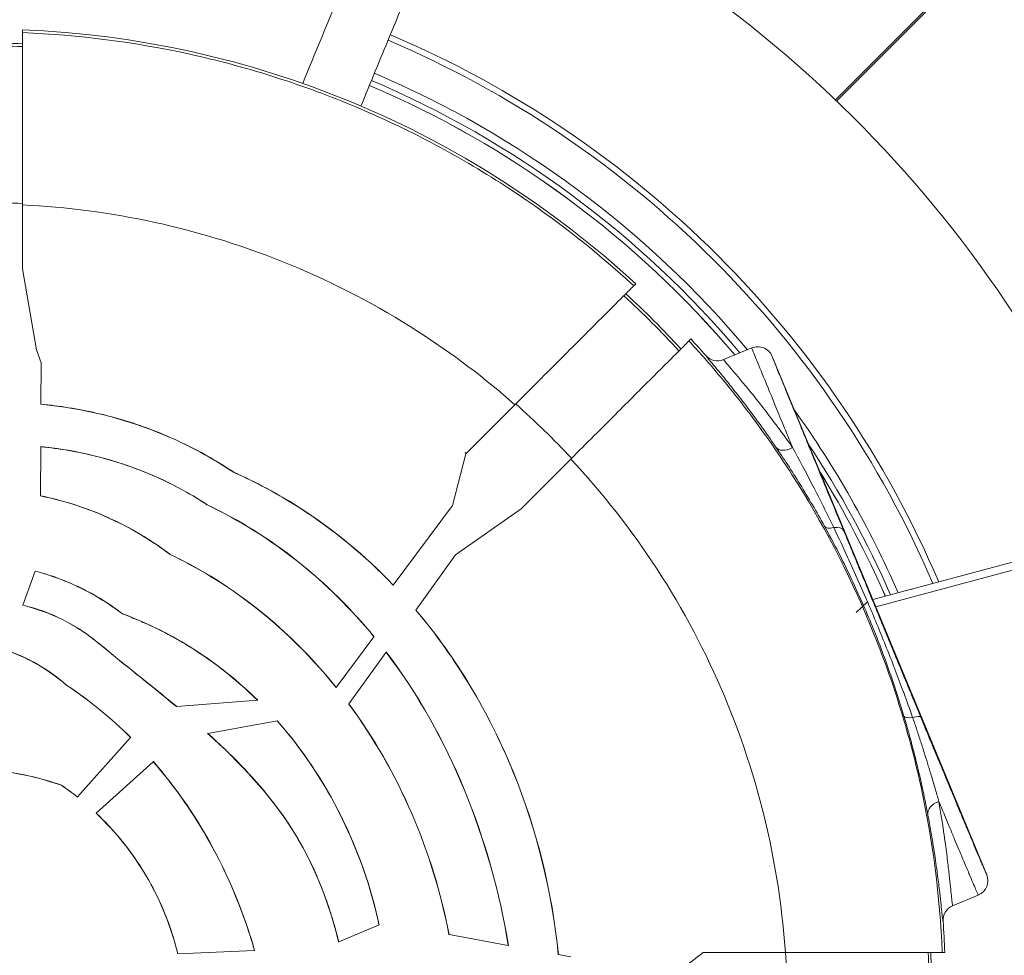
# Model space of a CAD drawing. Units: millimetres. Extents: x 73921 to 85116, y 5312 to 18929.
# Drawn here: x 77549 to 77612, y 10274 to 10334 of the extents above; entities that cross this region are included whole.
import ezdxf

# ---------------------------------------------------------------- set-up
doc = ezdxf.new("R2010")
doc.units = ezdxf.units.MM
doc.styles.get("Standard").update_dxf_attribs({"font": 'arial.ttf'})
doc.dimstyles.new('ISO-25', dxfattribs={"dimtxt": 2.5, "dimasz": 2.5, "dimexe": 1.25, "dimexo": 0.625, "dimtad": 1, "dimtxsty": 'Standard', "dimcen": 2.5, "dimadec": 0, "dimazin": 0, "dimtfac": 1, "dimtmove": 0, "dimatfit": 3, "dimfxl": 1, "dimarcsym": 0})

# ---------------------------------------------------------------- blocks, each defined once
blk = doc.blocks.new('*D5')
at = {"color": 0, "lineweight": -2, "transparency": 16777216}
for p, q in [((74412.479, 18509.058), (74291.229, 18509.058)), ((74292.479, 18389.058), (74292.479, 5431.717)), ((74412.479, 5311.717), (74291.229, 5311.717))]:
    blk.add_line(p, q, dxfattribs=at)
at = {"color": 0, "transparency": 16777216}
for points in [[(74272.479, 18389.058), (74312.479, 18389.058), (74292.479, 18509.058)], [(74272.479, 5431.717), (74312.479, 5431.717), (74292.479, 5311.717)]]:
    blk.add_solid(points, dxfattribs=at)
at = {"layer": 'Defpoints', "color": 0, "transparency": 16777216}
for p in [(81008.284, 18509.058), (74292.479, 5311.717), (77562.579, 5311.717)]:
    blk.add_point(p, dxfattribs=at)
at = {"color": 0, "transparency": 16777216, "insert": (74084.75, 11910.388), "char_height": 250, "attachment_point": 5, "rotation": 90}
blk.add_mtext('1320', dxfattribs=at)
blk = doc.blocks.new('top')
at = {"color": 0, "linetype": 'Continuous', "lineweight": 0}
for p, q in [((98290.474, 12006.263), (98249.613, 11965.401)), ((98290.498, 12006.135), (98249.69, 11965.328)), ((98197.442, 11969.901), (98197.442, 11969.717)), ((98197.442, 11954.553), (98197.442, 11958.662)), ((98197.442, 11954.553), (98198.336, 11949.364)), ((98197.442, 11954.521), (98197.442, 11954.553)), ((98197.442, 11954.521), (98197.447, 11954.521)), ((98236.676, 11953.471), (98236.802, 11953.597)), ((98240.338, 11950.062), (98240.212, 11949.936)), ((98198.623, 11948.537), (98198.336, 11949.364)), ((98244.249, 11949.486), (98242.431, 11948.733)), ((98245.555, 11948.945), (98259.332, 11915.685)), ((98198.612, 11945.874), (98198.623, 11948.537)), ((98198.612, 11945.874), (98198.612, 11945.866)), ((98229.046, 11945.841), (98225.918, 11942.714)), ((98198.589, 11939.997), (98198.601, 11943.147)), ((98198.601, 11943.155), (98198.601, 11943.147)), ((98225.896, 11942.691), (98225.047, 11939.367)), ((98225.84, 11942.784), (98225.896, 11942.691)), ((98225.918, 11942.714), (98225.896, 11942.691)), ((98229.445, 11939.169), (98232.633, 11942.357)), ((98210.986, 11941.505), (98210.99, 11941.512)), ((98252.021, 11933.335), (98281.497, 11941.234)), ((98281.626, 11940.751), (98252.214, 11932.87)), ((98198.589, 11939.997), (98198.589, 11939.989)), ((98209.298, 11939.423), (98209.294, 11939.417)), ((98225.047, 11939.367), (98221.236, 11934.274)), ((98229.445, 11939.169), (98225.239, 11936.207)), ((98206.92, 11936.226), (98206.924, 11936.233)), ((98222.694, 11932.657), (98225.239, 11936.207)), ((98197.449, 11932.979), (98198.247, 11935.16)), ((98198.25, 11935.167), (98198.247, 11935.16)), ((98221.231, 11934.267), (98221.236, 11934.274)), ((98254.455, 11933.988), (98254.542, 11934.011)), ((98251.68, 11933.185), (98250.946, 11932.505)), ((98197.447, 11932.971), (98197.449, 11932.979)), ((98222.694, 11932.657), (98222.689, 11932.651)), ((98203.863, 11932.422), (98203.859, 11932.415)), ((98219.997, 11930.949), (98217.568, 11927.703)), ((98220.002, 11930.956), (98219.997, 11930.949)), ((98202.366, 11930.496), (98202.371, 11930.502)), ((98218.384, 11926.645), (98220.769, 11929.973)), ((98220.769, 11929.973), (98220.774, 11929.98)), ((98200.286, 11927.834), (98200.281, 11927.828)), ((98217.563, 11927.697), (98217.568, 11927.703)), ((98212.523, 11926.879), (98207.333, 11926.47)), ((98212.533, 11926.88), (98212.523, 11926.879)), ((98207.322, 11926.469), (98207.333, 11926.47)), ((98218.384, 11926.645), (98218.379, 11926.638)), ((98209.328, 11924.751), (98213.773, 11925.563)), ((98213.773, 11925.563), (98213.782, 11925.565)), ((98204.377, 11924.485), (98200.96, 11920.677)), ((98204.382, 11924.491), (98204.377, 11924.485)), ((98209.328, 11924.751), (98209.318, 11924.749)), ((98202.159, 11919.643), (98205.831, 11922.934)), ((98205.831, 11922.934), (98205.837, 11922.939)), ((98199.928, 11921.421), (98199.932, 11921.428)), ((98200.954, 11920.671), (98200.96, 11920.677)), ((98202.159, 11919.643), (98202.153, 11919.638)), ((98257.142, 11913.696), (98258.791, 11914.378)), ((98220.321, 11912.472), (98217.732, 11911.388)), ((98220.329, 11912.475), (98220.321, 11912.472)), ((98224.806, 11911.851), (98224.814, 11911.849)), ((98228.619, 11911.154), (98224.814, 11911.849)), ((98217.725, 11911.385), (98217.732, 11911.388)), ((98228.627, 11911.153), (98228.619, 11911.154)), ((98207.4, 11910.599), (98207.408, 11910.6)), ((98212.328, 11910.833), (98207.408, 11910.6)), ((98212.336, 11910.833), (98212.328, 11910.833)), ((98231.828, 11910.568), (98231.836, 11910.567)), ((98232.625, 11910.423), (98231.836, 11910.567)), ((98239.06, 11909.101), (98241.132, 11910.701)), ((98246.404, 11910.701), (98241.132, 11910.701)), ((98256.476, 11910.701), (98256.641, 11910.701))]:
    blk.add_line(p, q, dxfattribs=at)
for centre, radius, start, end in [((98194.947, 11908.201), 79.122, 21.90023, 67.06345), ((98194.942, 11908.201), 61.75, 47.3203, 87.6797), ((98194.947, 11908.201), 66.312, 23.2417, 66.95875), ((98194.947, 11908.201), 66.699, 23.19354, 66.9623), ((98194.942, 11908.201), 60.85, 87.64536, 92.35464), ((98194.947, 11908.201), 63.523, 40.16369, 66.93225), ((98194.947, 11908.201), 64.023, 40.02144, 66.93711), ((98194.947, 11908.201), 63.183, 40.26208, 66.9289), ((98194.947, 11908.201), 63.182, 40.26228, 66.92889), ((98194.942, 11908.201), 60.85, 42.64536, 47.35464), ((98194.942, 11908.201), 61.75, 41.34891, 42.6797), ((98244.631, 11948.562), 1, 22.49999, 112.50003), ((98242.048, 11949.657), 1, 221.34962, 292.50013), ((98194.947, 11908.201), 64.023, 23.53855, 35.63408), ((98194.947, 11908.201), 63.523, 23.60617, 33.53942), ((98194.947, 11908.201), 63.183, 23.65293, 31.82418), ((98194.947, 11908.201), 63.182, 23.65302, 31.82039), ((98258.408, 11915.302), 1, 292.49996, 22.49986), ((98257.525, 11912.772), 1, 112.4999, 184.17641), ((98194.942, 11908.201), 61.75, 2.3203, 4.17682), ((98194.942, 11908.201), 60.85, 357.64536, 2.35464)]:
    blk.add_arc(centre, radius, start, end, dxfattribs=at)
at = {"color": 0, "linetype": 'Continuous', "lineweight": 0, "extrusion": (0, 0, -1)}
for centre, major_axis, ratio, start_param, end_param in [((98194.942, 11908.663), (60.445, 0), 0.996033, -1.570796, -1.529425), ((98194.771, 11908.352), (60.807, -0.002), 0.996033, -0.824877, -0.742462), ((98195.06, 11908.503), (-34.307, 30.884), 0.998089, -4.713669, -4.711393), ((98249.798, 11938.524), (-0.876, -0.482), 0.420388, -1.018109, -0.003847), ((98195.385, 11918.16), (57.355, 11.525), 0.000002, 0, 0.000009), ((98195.409, 11918.165), (57.431, 11.007), 0.000003, 0, 0.000012), ((98180.487, 11892.903), (-15.09, -37.407), 0.80322, -2.977528, -2.81675), ((98254.975, 11926.135), (-0.958, -0.285), 0.260348, -1.060573, -0.003615), ((98186.732, 11900.667), (-0.882, -31.239), 0.863718, -2.388352, -2.188004), ((98191.939, 11906.991), (6.173, -16.314), 0.912251, -2.229302, -2.154159), ((98190.152, 11903.303), (5.034, -27.782), 0.826622, -1.977925, -1.73265), ((98191.751, 11908.272), (11.146, -12.882), 0.904642, -1.129482, -1.049419), ((98179.51, 11901.471), (34.141, 0), 0.994522, -0.311804, -0.279339), ((98194.458, 11908.183), (61.17, -0.007), 0.996033, -0.041465, 0.040624)]:
    blk.add_ellipse(centre, major_axis=major_axis, ratio=ratio, start_param=start_param, end_param=end_param, dxfattribs=at)
at = {"color": 0, "linetype": 'Continuous', "lineweight": 0}
for centre, major_axis, ratio, start_param, end_param in [((98194.942, 11907.784), (-51.314, 0), 0.994522, -1.619535, -1.522057), ((98194.748, 11907.438), (-51.717, 0), 0.994522, -2.394119, -2.297134), ((98246.62, 11943.693), (-0.826, -0.564), 0.648489, 0.004586, 1.436024), ((98189.689, 11905.967), (-17.107, -34.873), 0.77399, 3.046002, 3.184602), ((98249.223, 11937.391), (0.924, 0.382), 0.472507, 0.00198, 1.068008), ((98180.387, 11892.757), (-15.254, -37.535), 0.80173, 2.819494, 2.979896), ((98254.168, 11925.421), (0.924, 0.382), 0.204235, 0.001783, 1.036612), ((98191.963, 11907.031), (6.274, -16.232), 0.911749, 2.147027, 2.222188), ((98256.538, 11919.709), (-0.982, -0.187), 0.715767, -1.423473, -0.004999), ((98194.372, 11907.231), (52.155, 0), 0.994522, -0.029499, 0.066952)]:
    blk.add_ellipse(centre, major_axis=major_axis, ratio=ratio, start_param=start_param, end_param=end_param, dxfattribs=at)
for points, knots in [([(98215.42, 11966.457), (98216.083, 11968.065), (98216.745, 11969.672), (98218.365, 11973.605), (98219.32, 11975.928), (98222.177, 11982.877), (98224.07, 11987.487), (98225.949, 11992.075)], [0.0776417, 0.0776417, 0.0776417, 0.0776417, 0.25, 0.25, 0.5, 0.5, 1, 1, 1, 1]), ([(98229.384, 11989.838), (98228.142, 11986.81), (98226.891, 11983.765), (98224.098, 11976.976), (98222.552, 11973.222), (98220.387, 11967.978), (98219.773, 11966.492), (98219.159, 11965.005)], [0, 0, 0, 0, 10.003578, 10.003578, 22.235883, 22.235883, 27.067231, 27.067231, 27.067231, 27.067231]), ([(98197.442, 11969.717), (98201.038, 11969.571), (98204.617, 11969.113), (98208.18, 11968.329), (98209.961, 11967.936), (98211.715, 11967.467), (98213.437, 11966.925), (98215.159, 11966.383), (98216.851, 11965.767), (98218.512, 11965.079), (98220.174, 11964.391), (98221.806, 11963.63), (98223.407, 11962.795), (98224.207, 11962.378), (98225, 11961.942), (98225.786, 11961.488), (98226.571, 11961.033), (98227.351, 11960.559), (98228.117, 11960.069), (98231.183, 11958.108), (98234.033, 11955.906), (98236.676, 11953.471)], [0.19550529, 0.19550529, 0.19550529, 0.19550529, 0.20630697, 0.20630697, 0.20630697, 0.21170781, 0.21170781, 0.21170781, 0.21710864, 0.21710864, 0.21710864, 0.22250948, 0.22250948, 0.22250948, 0.2252099, 0.2252099, 0.2252099, 0.22791032, 0.22791032, 0.22791032, 0.23871199, 0.23871199, 0.23871199, 0.23871199]), ([(98197.442, 11958.662), (98197.442, 11959.385), (98197.442, 11960.114), (98197.442, 11961.611), (98197.442, 11962.374), (98197.442, 11964.318), (98197.442, 11965.433), (98197.442, 11967.349), (98197.442, 11968.133), (98197.442, 11969.042), (98197.442, 11969.302), (98197.442, 11969.633), (98197.442, 11969.715), (98197.442, 11969.717)], [0.000001, 0.000001, 0.000001, 0.000001, 0.217962, 0.217962, 0.452126, 0.452126, 0.838057, 0.838057, 1.223904, 1.223904, 1.458137, 1.458137, 1.676107, 1.676107, 1.676107, 1.676107]), ([(98229.046, 11945.841), (98227.111, 11947.546), (98225.022, 11949.128), (98222.807, 11950.549), (98220.244, 11952.195), (98217.513, 11953.625), (98214.676, 11954.8), (98211.839, 11955.974), (98208.897, 11956.893), (98205.919, 11957.542), (98203.105, 11958.155), (98200.259, 11958.526), (98197.442, 11958.662)], [2.419287, 2.419287, 2.419287, 2.419287, 2.5721547, 2.5721547, 2.5721547, 2.749113, 2.749113, 2.749113, 2.9259613, 2.9259613, 2.9259613, 3.0931106, 3.0931106, 3.0931106, 3.0931106]), ([(98236.676, 11953.471), (98236.674, 11953.469), (98236.62, 11953.415), (98236.401, 11953.196), (98236.229, 11953.024), (98235.612, 11952.408), (98235.067, 11951.863), (98233.725, 11950.52), (98232.94, 11949.735), (98231.585, 11948.38), (98231.065, 11947.861), (98230.043, 11946.838), (98229.543, 11946.338), (98229.046, 11945.841)], [0.000001, 0.000001, 0.000001, 0.000001, 0.211521, 0.211521, 0.438201, 0.438201, 0.8263, 0.8263, 1.2145, 1.2145, 1.441113, 1.441113, 1.652597, 1.652597, 1.652597, 1.652597]), ([(98232.633, 11942.357), (98233.129, 11942.853), (98233.627, 11943.351), (98234.646, 11944.37), (98235.163, 11944.888), (98236.509, 11946.233), (98237.286, 11947.011), (98238.617, 11948.341), (98239.156, 11948.881), (98239.768, 11949.492), (98239.938, 11949.663), (98240.156, 11949.881), (98240.21, 11949.935), (98240.212, 11949.936)], [0, 0, 0, 0, 0.210874, 0.210874, 0.436591, 0.436591, 0.82148, 0.82148, 1.206443, 1.206443, 1.432104, 1.432104, 1.642955, 1.642955, 1.642955, 1.642955]), ([(98240.212, 11949.936), (98240.826, 11949.271), (98241.426, 11948.591), (98242.012, 11947.896), (98242.599, 11947.201), (98243.173, 11946.489), (98243.728, 11945.769), (98244.838, 11944.328), (98245.877, 11942.847), (98246.847, 11941.329), (98248.786, 11938.291), (98250.451, 11935.101), (98251.837, 11931.756), (98252.183, 11930.92), (98252.512, 11930.074), (98252.823, 11929.218), (98253.134, 11928.362), (98253.427, 11927.499), (98253.698, 11926.634), (98254.241, 11924.905), (98254.705, 11923.161), (98255.091, 11921.404), (98255.864, 11917.891), (98256.328, 11914.323), (98256.476, 11910.701)], [0.24371442, 0.24371442, 0.24371442, 0.24371442, 0.24642141, 0.24642141, 0.24642141, 0.24912839, 0.24912839, 0.24912839, 0.25454236, 0.25454236, 0.25454236, 0.26537029, 0.26537029, 0.26537029, 0.26807727, 0.26807727, 0.26807727, 0.27078425, 0.27078425, 0.27078425, 0.27619822, 0.27619822, 0.27619822, 0.28702615, 0.28702615, 0.28702615, 0.28702615]), ([(98245.795, 11943.126), (98245.457, 11943.622), (98245.133, 11944.082), (98244.521, 11944.93), (98244.232, 11945.32), (98243.687, 11946.04), (98243.43, 11946.371), (98242.954, 11946.976), (98242.737, 11947.247), (98242.344, 11947.73), (98242.169, 11947.943), (98241.862, 11948.313), (98241.73, 11948.471), (98241.408, 11948.855), (98241.292, 11948.994), (98241.297, 11948.996)], [0, 0, 0, 0, 0.00234368, 0.00234368, 0.00468736, 0.00468736, 0.00703104, 0.00703104, 0.00937472, 0.00937472, 0.0117184, 0.0117184, 0.01406208, 0.01406208, 0.01874943, 0.01874943, 0.01874943, 0.01874943]), ([(98246.871, 11943.086), (98246.727, 11943.435), (98246.588, 11943.773), (98246.454, 11944.097), (98246.389, 11944.255), (98246.325, 11944.409), (98246.263, 11944.561), (98246.072, 11945.024), (98245.897, 11945.448), (98245.736, 11945.84), (98245.414, 11946.622), (98245.146, 11947.276), (98244.925, 11947.815), (98244.705, 11948.353), (98244.538, 11948.762), (98244.423, 11949.045), (98244.366, 11949.187), (98244.322, 11949.297), (98244.292, 11949.371), (98244.263, 11949.446), (98244.248, 11949.485), (98244.249, 11949.486)], [0.05387805, 0.05387805, 0.05387805, 0.05387805, 0.05538234, 0.05538234, 0.05538234, 0.05611441, 0.05611441, 0.05611441, 0.05835076, 0.05835076, 0.05835076, 0.06282348, 0.06282348, 0.06282348, 0.0672962, 0.0672962, 0.0672962, 0.06953256, 0.06953256, 0.06953256, 0.07176892, 0.07176892, 0.07176892, 0.07176892]), ([(98245.555, 11948.945), (98245.555, 11948.944), (98245.56, 11948.93), (98245.571, 11948.901), (98245.572, 11948.898), (98245.573, 11948.895), (98245.575, 11948.892), (98245.587, 11948.86), (98245.605, 11948.815), (98245.628, 11948.757), (98245.63, 11948.751), (98245.633, 11948.745), (98245.635, 11948.739), (98245.686, 11948.61), (98245.761, 11948.426), (98245.857, 11948.19), (98245.861, 11948.18), (98245.865, 11948.17), (98245.869, 11948.16), (98245.92, 11948.034), (98245.977, 11947.895), (98246.04, 11947.74), (98246.099, 11947.597), (98246.163, 11947.44), (98246.233, 11947.27), (98246.238, 11947.258), (98246.243, 11947.246), (98246.248, 11947.234), (98246.394, 11946.877), (98246.561, 11946.47), (98246.75, 11946.009), (98246.755, 11945.997), (98246.76, 11945.984), (98246.766, 11945.971), (98246.957, 11945.504), (98247.172, 11944.984), (98247.414, 11944.395), (98247.419, 11944.383), (98247.424, 11944.371), (98247.429, 11944.359), (98247.549, 11944.068), (98247.675, 11943.762), (98247.806, 11943.444), (98247.81, 11943.434), (98247.815, 11943.422), (98247.819, 11943.411), (98247.951, 11943.091), (98248.089, 11942.758), (98248.23, 11942.416), (98248.234, 11942.406), (98248.238, 11942.397), (98248.242, 11942.387), (98248.824, 11940.975), (98249.481, 11939.386), (98250.147, 11937.773)], [0, 0, 0, 0, 0.00134279, 0.00134279, 0.00134279, 0.00148898, 0.00148898, 0.00148898, 0.00283835, 0.00283835, 0.00283835, 0.00297797, 0.00297797, 0.00297797, 0.00583624, 0.00583624, 0.00583624, 0.00595593, 0.00595593, 0.00595593, 0.00744492, 0.00744492, 0.00744492, 0.00883417, 0.00883417, 0.00883417, 0.0089339, 0.0089339, 0.0089339, 0.01183208, 0.01183208, 0.01183208, 0.01191186, 0.01191186, 0.01191186, 0.01483001, 0.01483001, 0.01483001, 0.01488983, 0.01488983, 0.01488983, 0.01632895, 0.01632895, 0.01632895, 0.01637881, 0.01637881, 0.01637881, 0.0178279, 0.0178279, 0.0178279, 0.0178678, 0.0178678, 0.0178678, 0.02382373, 0.02382373, 0.02382373, 0.02382373]), ([(98242.431, 11948.733), (98242.428, 11948.732), (98242.456, 11948.697), (98242.511, 11948.632), (98242.565, 11948.567), (98242.647, 11948.472), (98242.754, 11948.348), (98242.86, 11948.224), (98242.991, 11948.072), (98243.143, 11947.893), (98243.295, 11947.714), (98243.469, 11947.509), (98243.663, 11947.276), (98243.857, 11947.043), (98244.071, 11946.782), (98244.306, 11946.491), (98244.541, 11946.199), (98244.794, 11945.881), (98245.063, 11945.535), (98245.331, 11945.189), (98245.616, 11944.815), (98245.918, 11944.409), (98246.016, 11944.276), (98246.117, 11944.139), (98246.219, 11944), (98246.429, 11943.711), (98246.647, 11943.406), (98246.871, 11943.086)], [0, 0, 0, 0, 0.00226322, 0.00226322, 0.00226322, 0.00452643, 0.00452643, 0.00452643, 0.00678965, 0.00678965, 0.00678965, 0.00905287, 0.00905287, 0.00905287, 0.01131608, 0.01131608, 0.01131608, 0.0135793, 0.0135793, 0.0135793, 0.01584251, 0.01584251, 0.01584251, 0.01658139, 0.01658139, 0.01658139, 0.01810573, 0.01810573, 0.01810573, 0.01810573]), ([(98198.612, 11945.874), (98199.805, 11945.763), (98200.995, 11945.575), (98203.342, 11945.042), (98204.494, 11944.697), (98205.62, 11944.274)], [-0.72138, -0.72138, -0.72138, -0.72138, -0.3610033, -0.3610033, -0.000001, -0.000001, -0.000001, -0.000001]), ([(98210.986, 11941.505), (98210.021, 11942.152), (98208.525, 11943.065), (98204.023, 11944.958), (98201.344, 11945.612), (98198.612, 11945.866)], [0.000001, 0.000001, 0.000001, 0.000001, 0.3489969, 0.3489969, 0.799049, 0.799049, 0.799049, 0.799049]), ([(98205.62, 11944.274), (98206.831, 11943.819), (98208.002, 11943.277), (98210.081, 11942.121), (98210.761, 11941.665), (98210.99, 11941.512)], [-0.1808076, -0.1808076, -0.1808076, -0.1808076, -0.0826525, -0.0826525, -0.000001, -0.000001, -0.000001, -0.000001]), ([(98198.601, 11943.155), (98200.505, 11942.969), (98202.375, 11942.566), (98205.988, 11941.311), (98207.701, 11940.468), (98209.298, 11939.423)], [0, 0, 0, 0, 0.573931, 0.573931, 1.14787, 1.14787, 1.14787, 1.14787]), ([(98205.62, 11941.377), (98204.503, 11941.849), (98203.353, 11942.233), (98201.002, 11942.824), (98199.808, 11943.029), (98198.601, 11943.147)], [-0.7275648, -0.7275648, -0.7275648, -0.7275648, -0.3636072, -0.3636072, -0.000001, -0.000001, -0.000001, -0.000001]), ([(98248.922, 11938.04), (98248.412, 11938.967), (98247.884, 11939.869), (98247.354, 11940.726), (98247.089, 11941.156), (98246.823, 11941.574), (98246.562, 11941.976), (98246.302, 11942.376), (98246.045, 11942.76), (98245.795, 11943.126)], [0, 0, 0, 0, 0.003502395, 0.003502395, 0.003502395, 0.005258752, 0.005258752, 0.005258752, 0.007011669, 0.007011669, 0.007011669, 0.007011669]), ([(98246.871, 11943.086), (98247.286, 11942.33), (98247.726, 11941.506), (98248.618, 11939.776), (98249.068, 11938.875), (98249.51, 11937.957)], [0, 0, 0, 0, 0.003410632, 0.003410632, 0.006821265, 0.006821265, 0.006821265, 0.006821265]), ([(98246.404, 11910.701), (98246.23, 11913.209), (98245.87, 11915.736), (98245.319, 11918.24), (98244.656, 11921.249), (98243.715, 11924.224), (98242.512, 11927.091), (98241.311, 11929.955), (98239.849, 11932.71), (98238.165, 11935.295), (98236.514, 11937.828), (98234.652, 11940.197), (98232.633, 11942.357)], [1.6399444, 1.6399444, 1.6399444, 1.6399444, 1.7889912, 1.7889912, 1.7889912, 1.9680827, 1.9680827, 1.9680827, 2.1469668, 2.1469668, 2.1469668, 2.3223125, 2.3223125, 2.3223125, 2.3223125]), ([(98221.231, 11934.267), (98219.417, 11936.157), (98217.398, 11937.832), (98213.168, 11940.537), (98211.545, 11941.257), (98210.986, 11941.505)], [0, 0, 0, 0, 0.788017, 0.788017, 1.508472, 1.508472, 1.508472, 1.508472]), ([(98210.99, 11941.512), (98211.997, 11941.065), (98213.487, 11940.343), (98217.403, 11937.838), (98219.422, 11936.163), (98221.236, 11934.274)], [-1.396736, -1.396736, -1.396736, -1.396736, -0.787891, -0.787891, -0.000001, -0.000001, -0.000001, -0.000001]), ([(98198.589, 11939.997), (98199.923, 11939.726), (98201.223, 11939.327), (98203.572, 11938.337), (98204.622, 11937.782), (98205.62, 11937.141)], [-0.7645242, -0.7645242, -0.7645242, -0.7645242, -0.3564225, -0.3564225, -0.000001, -0.000001, -0.000001, -0.000001]), ([(98206.92, 11936.226), (98206.556, 11936.5), (98205.494, 11937.3), (98202.248, 11938.98), (98200.455, 11939.611), (98198.589, 11939.989)], [0.000001, 0.000001, 0.000001, 0.000001, 0.136754, 0.136754, 0.28513, 0.28513, 0.28513, 0.28513]), ([(98209.294, 11939.417), (98211.37, 11938.423), (98213.313, 11937.205), (98216.912, 11934.344), (98218.54, 11932.724), (98219.997, 11930.949)], [-1.382267, -1.382267, -1.382267, -1.382267, -0.691126, -0.691126, 0, 0, 0, 0]), ([(98220.002, 11930.956), (98218.544, 11932.731), (98216.917, 11934.351), (98213.317, 11937.212), (98211.374, 11938.43), (98209.298, 11939.423)], [0, 0, 0, 0, 0.691175, 0.691175, 1.382363, 1.382363, 1.382363, 1.382363]), ([(98254.016, 11925.849), (98253.843, 11926.432), (98253.671, 11926.981), (98253.496, 11927.512), (98253.322, 11928.044), (98253.145, 11928.558), (98252.965, 11929.064), (98252.604, 11930.074), (98252.229, 11931.046), (98251.818, 11932.032), (98251.612, 11932.526), (98251.397, 11933.024), (98251.172, 11933.526), (98250.948, 11934.027), (98250.714, 11934.53), (98250.472, 11935.034), (98249.987, 11936.041), (98249.468, 11937.049), (98248.922, 11938.04)], [0, 0, 0, 0, 0.00186783, 0.00186783, 0.00186783, 0.00373567, 0.00373567, 0.00373567, 0.00747134, 0.00747134, 0.00747134, 0.00933917, 0.00933917, 0.00933917, 0.011207, 0.011207, 0.011207, 0.01494267, 0.01494267, 0.01494267, 0.01494267]), ([(98249.51, 11937.957), (98249.993, 11936.955), (98250.463, 11935.943), (98250.913, 11934.935), (98250.921, 11934.917), (98250.929, 11934.9), (98250.937, 11934.882), (98251.168, 11934.366), (98251.393, 11933.852), (98251.613, 11933.34), (98251.816, 11932.87), (98252.014, 11932.402), (98252.207, 11931.938), (98252.224, 11931.895), (98252.242, 11931.853), (98252.26, 11931.81), (98252.65, 11930.868), (98253.024, 11929.936), (98253.395, 11928.975), (98253.416, 11928.922), (98253.436, 11928.869), (98253.457, 11928.815), (98253.63, 11928.365), (98253.802, 11927.908), (98253.977, 11927.436), (98253.992, 11927.393), (98254.008, 11927.35), (98254.024, 11927.307), (98254.203, 11926.82), (98254.384, 11926.317), (98254.571, 11925.778)], [0, 0, 0, 0, 0.00373046, 0.00373046, 0.00373046, 0.00379563, 0.00379563, 0.00379563, 0.00570651, 0.00570651, 0.00570651, 0.00746091, 0.00746091, 0.00746091, 0.00762155, 0.00762155, 0.00762155, 0.01119137, 0.01119137, 0.01119137, 0.01138886, 0.01138886, 0.01138886, 0.0130566, 0.0130566, 0.0130566, 0.01320834, 0.01320834, 0.01320834, 0.01492183, 0.01492183, 0.01492183, 0.01492183]), ([(98250.147, 11937.773), (98250.559, 11936.776), (98250.973, 11935.775), (98251.384, 11934.78), (98251.59, 11934.281), (98251.795, 11933.784), (98251.999, 11933.29), (98252.202, 11932.798), (98252.404, 11932.309), (98252.604, 11931.825), (98252.605, 11931.823), (98252.605, 11931.822), (98252.606, 11931.82), (98252.807, 11931.334), (98253.006, 11930.852), (98253.206, 11930.367), (98253.405, 11929.885), (98253.605, 11929.401), (98253.808, 11928.91), (98253.809, 11928.907), (98253.81, 11928.905), (98253.811, 11928.903), (98254.014, 11928.412), (98254.219, 11927.915), (98254.43, 11927.404), (98254.431, 11927.402), (98254.432, 11927.4), (98254.433, 11927.398), (98254.538, 11927.143), (98254.645, 11926.885), (98254.754, 11926.621), (98254.754, 11926.62), (98254.755, 11926.618), (98254.756, 11926.617), (98254.865, 11926.353), (98254.976, 11926.083), (98255.092, 11925.804)], [0, 0, 0, 0, 0.00367459, 0.00367459, 0.00367459, 0.00551588, 0.00551588, 0.00551588, 0.00734918, 0.00734918, 0.00734918, 0.00735449, 0.00735449, 0.00735449, 0.0091931, 0.0091931, 0.0091931, 0.01102377, 0.01102377, 0.01102377, 0.01103171, 0.01103171, 0.01103171, 0.01286107, 0.01286107, 0.01286107, 0.01286846, 0.01286846, 0.01286846, 0.01377971, 0.01377971, 0.01377971, 0.01378468, 0.01378468, 0.01378468, 0.01469836, 0.01469836, 0.01469836, 0.01469836]), ([(98205.62, 11937.141), (98205.893, 11936.966), (98206.162, 11936.784), (98206.623, 11936.457), (98206.873, 11936.271), (98206.924, 11936.233)], [-0.04474323, -0.04474323, -0.04474323, -0.04474323, -0.01903283, -0.01903283, -0.000001, -0.000001, -0.000001, -0.000001]), ([(98217.563, 11927.697), (98215.769, 11929.93), (98213.694, 11931.927), (98209.243, 11935.119), (98207.513, 11935.943), (98206.92, 11936.226)], [0, 0, 0, 0, 0.862082, 0.862082, 1.646245, 1.646245, 1.646245, 1.646245]), ([(98206.924, 11936.233), (98207.517, 11935.95), (98209.248, 11935.126), (98213.7, 11931.932), (98215.775, 11929.935), (98217.568, 11927.703)], [-1.646629, -1.646629, -1.646629, -1.646629, -0.861805, -0.861805, -0.000001, -0.000001, -0.000001, -0.000001]), ([(98203.859, 11932.415), (98203.019, 11933.055), (98202.122, 11933.612), (98200.235, 11934.535), (98199.258, 11934.898), (98198.247, 11935.16)], [-0.630765, -0.630765, -0.630765, -0.630765, -0.3133885, -0.3133885, 0, 0, 0, 0]), ([(98198.25, 11935.167), (98199.261, 11934.905), (98200.238, 11934.543), (98202.126, 11933.62), (98203.023, 11933.062), (98203.863, 11932.422)], [0.000001, 0.000001, 0.000001, 0.000001, 0.3134502, 0.3134502, 0.630885, 0.630885, 0.630885, 0.630885]), ([(98197.447, 11932.971), (98198.347, 11932.76), (98199.212, 11932.448), (98200.874, 11931.612), (98201.649, 11931.096), (98202.366, 11930.496)], [0, 0, 0, 0, 0.2775971, 0.2775971, 0.5587029, 0.5587029, 0.5587029, 0.5587029]), ([(98202.371, 11930.502), (98201.653, 11931.102), (98200.878, 11931.618), (98199.216, 11932.455), (98198.35, 11932.767), (98197.449, 11932.979)], [-0.5589661, -0.5589661, -0.5589661, -0.5589661, -0.2777297, -0.2777297, -0.000001, -0.000001, -0.000001, -0.000001]), ([(98231.828, 11910.568), (98231.429, 11914.588), (98230.449, 11918.562), (98227.39, 11926.043), (98225.305, 11929.565), (98222.689, 11932.651)], [0, 0, 0, 0, 1.218486, 1.218486, 2.436972, 2.436972, 2.436972, 2.436972]), ([(98222.694, 11932.657), (98225.311, 11929.57), (98227.397, 11926.047), (98230.456, 11918.564), (98231.437, 11914.588), (98231.836, 11910.567)], [-2.437895, -2.437895, -2.437895, -2.437895, -1.218945, -1.218945, 0, 0, 0, 0]), ([(98203.859, 11932.415), (98204.157, 11932.304), (98204.453, 11932.188), (98205.04, 11931.943), (98205.331, 11931.815), (98205.62, 11931.681)], [-0.1909646, -0.1909646, -0.1909646, -0.1909646, -0.0954827, -0.0954827, -0.000001, -0.000001, -0.000001, -0.000001]), ([(98212.533, 11926.88), (98211.3, 11928.092), (98209.95, 11929.176), (98207.035, 11931.045), (98205.488, 11931.819), (98203.863, 11932.422)], [0, 0, 0, 0, 0.520085, 0.520085, 1.04017, 1.04017, 1.04017, 1.04017]), ([(98205.62, 11931.681), (98206.891, 11931.09), (98208.105, 11930.391), (98210.42, 11928.781), (98211.511, 11927.873), (98212.523, 11926.879)], [-0.8474493, -0.8474493, -0.8474493, -0.8474493, -0.4265925, -0.4265925, -0.000001, -0.000001, -0.000001, -0.000001]), ([(98182.256, 11925.567), (98182.773, 11926.09), (98183.281, 11926.594), (98186.038, 11928.762), (98187.897, 11929.709), (98190.829, 11930.522), (98191.96, 11930.679), (98194.196, 11930.64), (98195.271, 11930.461), (98197.781, 11929.633), (98199.114, 11928.845), (98200.286, 11927.834)], [0.000001, 0.000001, 0.000001, 0.000001, 0.22131, 0.22131, 0.63886, 0.63886, 0.890167, 0.890167, 1.130368, 1.130368, 1.470582, 1.470582, 1.470582, 1.470582]), ([(98200.281, 11927.828), (98199.408, 11928.581), (98198.442, 11929.214), (98196.292, 11930.185), (98195.134, 11930.494), (98192.893, 11930.703), (98191.851, 11930.649), (98189.249, 11930.172), (98187.613, 11929.554), (98184.047, 11927.367), (98182.723, 11926.028), (98182.267, 11925.567)], [-0.7193651, -0.7193651, -0.7193651, -0.7193651, -0.5982596, -0.5982596, -0.4718493, -0.4718493, -0.3622915, -0.3622915, -0.1951175, -0.1951175, -0.000001, -0.000001, -0.000001, -0.000001]), ([(98207.322, 11926.469), (98206.371, 11927.26), (98205.386, 11928.048), (98203.75, 11929.363), (98203.054, 11929.925), (98202.366, 11930.496)], [0.0000002, 0.0000002, 0.0000002, 0.0000002, 0.3717151, 0.3717151, 0.6474967, 0.6474967, 0.6474967, 0.6474967]), ([(98202.371, 11930.502), (98202.767, 11930.173), (98203.165, 11929.848), (98204.243, 11928.975), (98204.93, 11928.426), (98205.62, 11927.87)], [-0.4236463, -0.4236463, -0.4236463, -0.4236463, -0.26648, -0.26648, -0.000001, -0.000001, -0.000001, -0.000001]), ([(98220.769, 11929.973), (98222.838, 11927.26), (98224.506, 11924.256), (98227.099, 11917.951), (98228.077, 11914.517), (98228.619, 11911.154)], [-2.054252, -2.054252, -2.054252, -2.054252, -1.027219, -1.027219, -0.000001, -0.000001, -0.000001, -0.000001]), ([(98228.627, 11911.153), (98228.086, 11914.517), (98227.107, 11917.952), (98224.513, 11924.26), (98222.844, 11927.266), (98220.774, 11929.98)], [0, 0, 0, 0, 1.027673, 1.027673, 2.05519, 2.05519, 2.05519, 2.05519]), ([(98205.62, 11927.87), (98205.907, 11927.638), (98206.194, 11927.406), (98206.765, 11926.94), (98207.05, 11926.706), (98207.333, 11926.47)], [-0.2217624, -0.2217624, -0.2217624, -0.2217624, -0.1107825, -0.1107825, -0.000001, -0.000001, -0.000001, -0.000001]), ([(98224.806, 11911.851), (98224.299, 11914.51), (98223.497, 11917.118), (98221.345, 11922.088), (98219.992, 11924.46), (98218.379, 11926.638)], [0, 0, 0, 0, 0.816362, 0.816362, 1.632718, 1.632718, 1.632718, 1.632718]), ([(98218.384, 11926.645), (98219.998, 11924.465), (98221.352, 11922.093), (98223.505, 11917.119), (98224.308, 11914.51), (98224.814, 11911.849)], [-1.633602, -1.633602, -1.633602, -1.633602, -0.816798, -0.816798, 0, 0, 0, 0]), ([(98213.773, 11925.563), (98215.194, 11923.96), (98216.418, 11922.189), (98218.45, 11918.421), (98219.257, 11916.424), (98219.845, 11914.367)], [-1.289943, -1.289943, -1.289943, -1.289943, -0.645054, -0.645054, -0.000001, -0.000001, -0.000001, -0.000001]), ([(98220.329, 11912.475), (98219.805, 11914.883), (98218.987, 11917.231), (98216.794, 11921.648), (98215.419, 11923.718), (98213.782, 11925.565)], [0.000001, 0.000001, 0.000001, 0.000001, 0.743181, 0.743181, 1.486279, 1.486279, 1.486279, 1.486279]), ([(98255.555, 11919.525), (98255.476, 11919.935), (98255.388, 11920.377), (98255.286, 11920.858), (98255.235, 11921.099), (98255.18, 11921.349), (98255.122, 11921.612), (98255.121, 11921.614), (98255.12, 11921.617), (98255.12, 11921.619), (98255.061, 11921.879), (98254.999, 11922.148), (98254.934, 11922.421), (98254.934, 11922.424), (98254.933, 11922.426), (98254.932, 11922.429), (98254.867, 11922.702), (98254.799, 11922.98), (98254.727, 11923.265), (98254.727, 11923.267), (98254.726, 11923.269), (98254.726, 11923.271), (98254.654, 11923.556), (98254.578, 11923.848), (98254.501, 11924.135), (98254.5, 11924.137), (98254.5, 11924.138), (98254.5, 11924.139), (98254.422, 11924.428), (98254.344, 11924.714), (98254.263, 11924.998), (98254.182, 11925.284), (98254.1, 11925.569), (98254.016, 11925.849)], [0, 0, 0, 0, 0.00178378, 0.00178378, 0.00178378, 0.00267567, 0.00267567, 0.00267567, 0.002684123, 0.002684123, 0.002684123, 0.00356756, 0.00356756, 0.00356756, 0.003575667, 0.003575667, 0.003575667, 0.004459449, 0.004459449, 0.004459449, 0.004466087, 0.004466087, 0.004466087, 0.005351339, 0.005351339, 0.005351339, 0.005355575, 0.005355575, 0.005355575, 0.006243229, 0.006243229, 0.006243229, 0.007135119, 0.007135119, 0.007135119, 0.007135119]), ([(98254.571, 11925.778), (98254.655, 11925.536), (98254.739, 11925.29), (98254.822, 11925.043), (98254.861, 11924.929), (98254.899, 11924.815), (98254.937, 11924.701), (98254.981, 11924.568), (98255.025, 11924.434), (98255.068, 11924.301), (98255.147, 11924.059), (98255.226, 11923.814), (98255.301, 11923.575), (98255.303, 11923.568), (98255.305, 11923.562), (98255.307, 11923.556), (98255.385, 11923.311), (98255.459, 11923.071), (98255.531, 11922.837), (98255.566, 11922.725), (98255.599, 11922.615), (98255.633, 11922.506), (98255.669, 11922.385), (98255.705, 11922.266), (98255.74, 11922.149), (98255.755, 11922.101), (98255.769, 11922.054), (98255.783, 11922.007), (98255.83, 11921.849), (98255.876, 11921.695), (98255.92, 11921.546), (98255.924, 11921.534), (98255.927, 11921.522), (98255.931, 11921.51), (98256.013, 11921.232), (98256.09, 11920.969), (98256.162, 11920.718), (98256.196, 11920.602), (98256.229, 11920.488), (98256.261, 11920.377)], [0, 0, 0, 0, 0.000792303, 0.000792303, 0.000792303, 0.001159142, 0.001159142, 0.001159142, 0.001584605, 0.001584605, 0.001584605, 0.002356338, 0.002356338, 0.002356338, 0.002376908, 0.002376908, 0.002376908, 0.00316921, 0.00316921, 0.00316921, 0.003545464, 0.003545464, 0.003545464, 0.003961513, 0.003961513, 0.003961513, 0.004131234, 0.004131234, 0.004131234, 0.004708303, 0.004708303, 0.004708303, 0.004753815, 0.004753815, 0.004753815, 0.005835938, 0.005835938, 0.005835938, 0.00633842, 0.00633842, 0.00633842, 0.00633842]), ([(98255.092, 11925.804), (98255.212, 11925.513), (98255.334, 11925.219), (98255.456, 11924.924), (98255.579, 11924.628), (98255.704, 11924.326), (98255.823, 11924.038), (98255.826, 11924.033), (98255.828, 11924.028), (98255.83, 11924.023), (98255.947, 11923.74), (98256.06, 11923.467), (98256.17, 11923.202), (98256.173, 11923.195), (98256.176, 11923.188), (98256.179, 11923.181), (98256.232, 11923.053), (98256.284, 11922.928), (98256.335, 11922.806), (98256.338, 11922.798), (98256.341, 11922.79), (98256.344, 11922.783), (98256.394, 11922.663), (98256.443, 11922.546), (98256.49, 11922.433), (98256.493, 11922.424), (98256.497, 11922.416), (98256.5, 11922.408), (98256.597, 11922.175), (98256.688, 11921.956), (98256.775, 11921.747), (98256.779, 11921.737), (98256.783, 11921.728), (98256.787, 11921.719), (98256.873, 11921.512), (98256.954, 11921.316), (98257.031, 11921.131), (98257.036, 11921.121), (98257.04, 11921.111), (98257.044, 11921.101), (98257.2, 11920.727), (98257.338, 11920.395), (98257.465, 11920.091), (98257.47, 11920.08), (98257.474, 11920.069), (98257.479, 11920.058), (98257.604, 11919.758), (98257.718, 11919.485), (98257.823, 11919.235), (98257.828, 11919.224), (98257.832, 11919.213), (98257.837, 11919.201), (98257.94, 11918.956), (98258.033, 11918.733), (98258.12, 11918.527), (98258.124, 11918.516), (98258.129, 11918.504), (98258.134, 11918.493), (98258.308, 11918.077), (98258.454, 11917.73), (98258.581, 11917.43), (98258.585, 11917.419), (98258.59, 11917.408), (98258.594, 11917.398), (98258.718, 11917.103), (98258.823, 11916.855), (98258.913, 11916.645), (98258.917, 11916.635), (98258.921, 11916.626), (98258.925, 11916.616), (98258.971, 11916.508), (98259.013, 11916.41), (98259.051, 11916.322), (98259.085, 11916.242), (98259.115, 11916.171), (98259.143, 11916.107), (98259.146, 11916.1), (98259.149, 11916.093), (98259.152, 11916.086), (98259.208, 11915.956), (98259.251, 11915.857), (98259.281, 11915.79), (98259.283, 11915.787), (98259.284, 11915.783), (98259.286, 11915.78), (98259.314, 11915.716), (98259.33, 11915.684), (98259.332, 11915.685)], [0.03854249, 0.03854249, 0.03854249, 0.03854249, 0.03950221, 0.03950221, 0.03950221, 0.04046192, 0.04046192, 0.04046192, 0.04047867, 0.04047867, 0.04047867, 0.04142164, 0.04142164, 0.04142164, 0.04144676, 0.04144676, 0.04144676, 0.0419015, 0.0419015, 0.0419015, 0.04193081, 0.04193081, 0.04193081, 0.04238136, 0.04238136, 0.04238136, 0.04241484, 0.04241484, 0.04241484, 0.04334107, 0.04334107, 0.04334107, 0.04338293, 0.04338293, 0.04338293, 0.04430079, 0.04430079, 0.04430079, 0.04435103, 0.04435103, 0.04435103, 0.04622022, 0.04622022, 0.04622022, 0.04628719, 0.04628719, 0.04628719, 0.04813965, 0.04813965, 0.04813965, 0.04822337, 0.04822337, 0.04822337, 0.05005908, 0.05005908, 0.05005908, 0.05015954, 0.05015954, 0.05015954, 0.05389794, 0.05389794, 0.05389794, 0.05403189, 0.05403189, 0.05403189, 0.0577368, 0.0577368, 0.0577368, 0.05790423, 0.05790423, 0.05790423, 0.05983865, 0.05983865, 0.05983865, 0.06157566, 0.06157566, 0.06157566, 0.06176837, 0.06176837, 0.06176837, 0.06541452, 0.06541452, 0.06541452, 0.06561179, 0.06561179, 0.06561179, 0.06925338, 0.06925338, 0.06925338, 0.06925338]), ([(98217.725, 11911.385), (98216.894, 11914.781), (98215.696, 11917.068), (98213.31, 11920.872), (98211.374, 11922.902), (98209.318, 11924.749)], [0.000001, 0.000001, 0.000001, 0.000001, 1.054189, 1.054189, 2.749729, 2.749729, 2.749729, 2.749729]), ([(98209.328, 11924.751), (98210.779, 11923.447), (98212.171, 11922.051), (98214.398, 11919.23), (98215.42, 11917.679), (98216.318, 11915.618)], [-1.481253, -1.481253, -1.481253, -1.481253, -0.677465, -0.677465, -0.000001, -0.000001, -0.000001, -0.000001]), ([(98199.928, 11921.421), (98198.82, 11921.813), (98197.675, 11922.101), (98195.421, 11922.431), (98194.317, 11922.487), (98192.136, 11922.375), (98191.064, 11922.212), (98188.38, 11921.497), (98187.276, 11920.901), (98186.882, 11920.689)], [0.000001, 0.000001, 0.000001, 0.000001, 0.352835, 0.352835, 0.683442, 0.683442, 1.00787, 1.00787, 1.517107, 1.517107, 1.517107, 1.517107]), ([(98186.883, 11920.698), (98187.235, 11920.888), (98188.21, 11921.414), (98190.549, 11922.103), (98191.476, 11922.282), (98193.645, 11922.503), (98194.889, 11922.483), (98197.418, 11922.172), (98198.698, 11921.865), (98199.932, 11921.428)], [-1.496682, -1.496682, -1.496682, -1.496682, -1.047199, -1.047199, -0.764566, -0.764566, -0.392806, -0.392806, 0, 0, 0, 0]), ([(98212.336, 11910.833), (98211.697, 11913.05), (98210.83, 11915.206), (98208.658, 11919.279), (98207.353, 11921.197), (98205.837, 11922.939)], [0.000001, 0.000001, 0.000001, 0.000001, 0.695793, 0.695793, 1.390885, 1.390885, 1.390885, 1.390885]), ([(98258.791, 11914.378), (98258.787, 11914.377), (98258.741, 11914.479), (98258.653, 11914.681), (98258.61, 11914.782), (98258.555, 11914.908), (98258.49, 11915.061), (98258.424, 11915.215), (98258.347, 11915.397), (98258.257, 11915.608), (98258.168, 11915.82), (98258.065, 11916.063), (98257.947, 11916.343), (98257.829, 11916.623), (98257.696, 11916.94), (98257.541, 11917.31), (98257.463, 11917.495), (98257.381, 11917.693), (98257.291, 11917.908), (98257.201, 11918.123), (98257.104, 11918.355), (98256.999, 11918.606), (98256.894, 11918.856), (98256.782, 11919.125), (98256.66, 11919.418), (98256.538, 11919.71), (98256.407, 11920.026), (98256.261, 11920.377)], [0, 0, 0, 0, 0.00649021, 0.00649021, 0.00649021, 0.00973532, 0.00973532, 0.00973532, 0.01298042, 0.01298042, 0.01298042, 0.01622553, 0.01622553, 0.01622553, 0.01947063, 0.01947063, 0.01947063, 0.02109319, 0.02109319, 0.02109319, 0.02271574, 0.02271574, 0.02271574, 0.02433829, 0.02433829, 0.02433829, 0.02596085, 0.02596085, 0.02596085, 0.02596085]), ([(98256.261, 11920.377), (98256.326, 11919.994), (98256.382, 11919.649), (98256.482, 11919.011), (98256.526, 11918.717), (98256.646, 11917.896), (98256.709, 11917.426), (98256.816, 11916.591), (98256.858, 11916.233), (98256.931, 11915.602), (98256.96, 11915.328), (98257.011, 11914.851), (98257.032, 11914.647), (98257.068, 11914.298), (98257.082, 11914.154), (98257.12, 11913.809), (98257.135, 11913.693), (98257.142, 11913.696)], [0, 0, 0, 0, 0.0016231, 0.0016231, 0.00324621, 0.00324621, 0.00649242, 0.00649242, 0.00973863, 0.00973863, 0.01298483, 0.01298483, 0.01623104, 0.01623104, 0.01947725, 0.01947725, 0.02596967, 0.02596967, 0.02596967, 0.02596967]), ([(98207.4, 11910.599), (98206.99, 11912.316), (98206.323, 11913.969), (98204.547, 11917.024), (98203.44, 11918.425), (98202.153, 11919.638)], [0, 0, 0, 0, 0.532154, 0.532154, 1.064308, 1.064308, 1.064308, 1.064308]), ([(98202.159, 11919.643), (98203.284, 11918.582), (98204.272, 11917.378), (98205.92, 11914.765), (98206.579, 11913.357), (98207.049, 11911.887)], [-0.9304354, -0.9304354, -0.9304354, -0.9304354, -0.4651767, -0.4651767, -0.000001, -0.000001, -0.000001, -0.000001]), ([(98256.528, 11912.699), (98256.52, 11912.696), (98256.505, 11912.809), (98256.479, 11913.035), (98256.479, 11913.04), (98256.478, 11913.045), (98256.478, 11913.05), (98256.465, 11913.164), (98256.45, 11913.305), (98256.431, 11913.475), (98256.412, 11913.652), (98256.39, 11913.861), (98256.363, 11914.105), (98256.362, 11914.112), (98256.361, 11914.118), (98256.36, 11914.124), (98256.334, 11914.364), (98256.302, 11914.638), (98256.264, 11914.954), (98256.263, 11914.96), (98256.262, 11914.965), (98256.262, 11914.971), (98256.222, 11915.291), (98256.176, 11915.654), (98256.118, 11916.077), (98256.118, 11916.081), (98256.117, 11916.085), (98256.117, 11916.089), (98256.058, 11916.515), (98255.989, 11916.994), (98255.9, 11917.551), (98255.899, 11917.553), (98255.899, 11917.555), (98255.899, 11917.557), (98255.854, 11917.836), (98255.805, 11918.135), (98255.749, 11918.459), (98255.692, 11918.785), (98255.629, 11919.137), (98255.555, 11919.525)], [0, 0, 0, 0, 0.00656072, 0.00656072, 0.00656072, 0.00670614, 0.00670614, 0.00670614, 0.00994343, 0.00994343, 0.00994343, 0.01332648, 0.01332648, 0.01332648, 0.01341228, 0.01341228, 0.01341228, 0.01670706, 0.01670706, 0.01670706, 0.01676534, 0.01676534, 0.01676534, 0.02008553, 0.02008553, 0.02008553, 0.02011841, 0.02011841, 0.02011841, 0.02345944, 0.02345944, 0.02345944, 0.02347148, 0.02347148, 0.02347148, 0.02514339, 0.02514339, 0.02514339, 0.02682455, 0.02682455, 0.02682455, 0.02682455]), ([(98216.318, 11915.618), (98216.487, 11915.229), (98216.646, 11914.835), (98216.947, 11914.033), (98217.088, 11913.624), (98217.22, 11913.212)], [-0.2582297, -0.2582297, -0.2582297, -0.2582297, -0.1303394, -0.1303394, -0.000001, -0.000001, -0.000001, -0.000001]), ([(98219.845, 11914.367), (98219.935, 11914.054), (98220.019, 11913.739), (98220.178, 11913.107), (98220.252, 11912.79), (98220.321, 11912.472)], [-0.1964777, -0.1964777, -0.1964777, -0.1964777, -0.0982394, -0.0982394, -0.000001, -0.000001, -0.000001, -0.000001]), ([(98217.22, 11913.212), (98217.315, 11912.913), (98217.405, 11912.613), (98217.576, 11912.004), (98217.657, 11911.697), (98217.732, 11911.388)], [-0.1905463, -0.1905463, -0.1905463, -0.1905463, -0.0959344, -0.0959344, -0.000001, -0.000001, -0.000001, -0.000001]), ([(98256.476, 11910.701), (98256.471, 11910.701), (98256.199, 11910.701), (98255.169, 11910.701), (98254.437, 11910.701), (98252.6, 11910.701), (98251.513, 11910.701), (98249.68, 11910.701), (98249.018, 11910.701), (98247.702, 11910.701), (98247.054, 11910.701), (98246.404, 11910.701)], [0.000001, 0.000001, 0.000001, 0.000001, 0.402412, 0.402412, 0.792123, 0.792123, 1.18198, 1.18198, 1.38931, 1.38931, 1.584251, 1.584251, 1.584251, 1.584251])]:
    blk.add_open_spline(points, degree=3, knots=knots, dxfattribs=at)
for points in [[(98215.351, 11966.288), (98215.351, 11966.288), (98215.351, 11966.288), (98215.351, 11966.288)], [(98219.089, 11964.837), (98219.089, 11964.837), (98219.089, 11964.837), (98219.089, 11964.837)]]:
    blk.add_open_spline(points, degree=3, dxfattribs=at)

msp = doc.modelspace()

# ---------------------------------------------------------------- block references
msp.add_blockref('top', (-20648.02, -1636.922))

# ---------------------------------------------------------------- dimensions: what is measured, and where the dimension line sits
dim = msp.add_linear_dim(base=(74292.479, 5311.717), p1=(81008.284, 18509.058), p2=(77562.579, 5311.717), angle=90, text='1320', dimstyle='ISO-25', override={"dimtxt": 250, "dimasz": 120, "dimgap": 80, "dimfxl": 120, "dimfxlon": 1})
dim.commit()
dim.dimension.update_dxf_attribs({"geometry": '*D5', "text_midpoint": (74084.75, 11910.388)})

doc.saveas('drawing.dxf')
